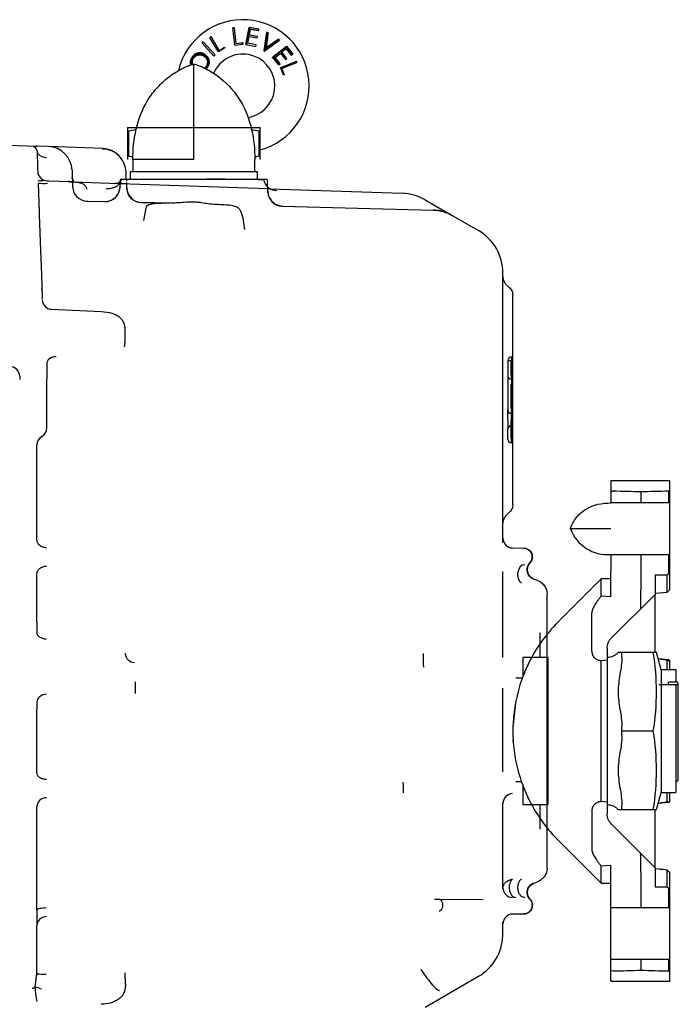
# Model space of a CAD drawing. Units: millimetres. Extents: x 0 to 410, y 0 to 287.
# Drawn here: x 222 to 260, y 186 to 242 of the extents above; entities that cross this region are included whole.
import ezdxf
from ezdxf.lldxf.tags import DXFTag

# ---------------------------------------------------------------- set-up
doc = ezdxf.new("R2010")
doc.units = ezdxf.units.MM
doc.layers.add('24863000P_TMC40P', color=7, linetype='Continuous')
doc.layers.add('Predeterminado', color=7, linetype='Continuous')
tags = doc.linetypes.add('HIDDEN2', pattern=[4.7625, 3.175, -1.5875]).pattern_tags.tags
tags[6:7] = [DXFTag(74, 4), DXFTag(75, 0), DXFTag(340, '0'), DXFTag(46, 0.0), DXFTag(50, 0.0), DXFTag(44, 0.0), DXFTag(45, 0.0)]
tags[4:5] = [DXFTag(74, 4), DXFTag(75, 0), DXFTag(340, '0'), DXFTag(46, 0.0), DXFTag(50, 0.0), DXFTag(44, 0.0), DXFTag(45, 0.0)]

# ---------------------------------------------------------------- blocks, each defined once
blk = doc.blocks.new('SE6')
at = {"layer": '24863000P_TMC40P', "color": 7, "linetype": 'HIDDEN2'}
for p, q in [((234.273, 241.52), (234.173, 241.509)), ((234.173, 241.509), (234.273, 241.52)), ((234.286, 240.516), (234.173, 241.509)), ((234.248, 241.489), (234.204, 241.484)), ((234.375, 240.623), (234.273, 241.52)), ((234.926, 240.554), (235.104, 241.538)), ((235.127, 241.505), (234.958, 240.576)), ((235.558, 241.008), (235.097, 241.092)), ((235.668, 241.435), (235.104, 241.538)), ((235.129, 241.115), (235.185, 241.422)), ((235.129, 241.115), (235.591, 241.031)), ((235.163, 241.455), (235.628, 241.37)), ((235.651, 241.338), (235.185, 241.422)), ((235.651, 241.338), (235.668, 241.435)), ((236.094, 241.273), (235.946, 240.198)), ((236.116, 241.227), (235.978, 240.231)), ((236.187, 241.217), (236.072, 240.386)), ((236.187, 241.217), (236.094, 241.273)), ((236.157, 241.202), (236.116, 241.227)), ((232.419, 240.635), (232.493, 240.703)), ((233.101, 239.902), (232.419, 240.635)), ((232.493, 240.703), (233.174, 239.97)), ((232.87, 240.947), (232.908, 240.971)), ((233.362, 240.141), (232.87, 240.947)), ((232.917, 241.009), (233.388, 240.238)), ((234.286, 240.516), (234.767, 240.571)), ((234.732, 240.636), (234.35, 240.592)), ((234.375, 240.623), (234.757, 240.667)), ((234.767, 240.571), (234.757, 240.667)), ((234.926, 240.554), (235.485, 240.452)), ((235.041, 240.632), (235.112, 241.019)), ((235.503, 240.548), (235.041, 240.632)), ((235.112, 241.019), (235.573, 240.935)), ((235.485, 240.452), (235.503, 240.548)), ((235.573, 240.935), (235.591, 241.031)), ((235.964, 240.187), (236.851, 240.816)), ((235.978, 240.231), (236.8, 240.814)), ((236.759, 240.839), (236.035, 240.326)), ((236.072, 240.386), (236.758, 240.872)), ((236.851, 240.816), (236.758, 240.872)), ((236.8, 240.814), (236.759, 240.839)), ((233.101, 239.902), (233.174, 239.97)), ((233.174, 239.97), (233.101, 239.902)), ((233.728, 240.365), (233.362, 240.141)), ((233.379, 240.199), (233.707, 240.4)), ((233.707, 240.4), (233.728, 240.365)), ((235.946, 240.198), (235.964, 240.187)), ((236.451, 239.841), (237.24, 240.46)), ((237.235, 240.421), (236.491, 239.837)), ((236.591, 239.823), (236.9, 240.066)), ((236.9, 240.066), (237.19, 239.696)), ((236.938, 240.131), (237.229, 240.36)), ((237.224, 240.32), (236.977, 240.127)), ((237.268, 239.757), (236.977, 240.127)), ((237.224, 240.32), (237.517, 239.947)), ((237.24, 240.46), (237.235, 240.421)), ((237.555, 240.013), (237.235, 240.421)), ((237.24, 240.46), (237.594, 240.008)), ((237.517, 239.947), (237.594, 240.008)), ((231.954, 233.996), (231.954, 239.447)), ((231.954, 239.447), (231.954, 239.447)), ((236.491, 239.837), (236.451, 239.841)), ((236.803, 239.393), (236.451, 239.841)), ((236.491, 239.837), (236.808, 239.432)), ((236.881, 239.454), (236.591, 239.823)), ((236.803, 239.393), (236.881, 239.454)), ((236.88, 239.235), (237.818, 239.601)), ((237.818, 239.523), (236.971, 239.192)), ((237.19, 239.696), (237.268, 239.757)), ((237.802, 239.565), (237.818, 239.523)), ((237.073, 238.817), (236.916, 239.22)), ((236.971, 239.192), (237.111, 238.832)), ((237.111, 238.832), (237.073, 238.817)), ((235.051, 236.391), (235.225, 236.438)), ((228.174, 235.816), (235.734, 235.816)), ((228.174, 235.816), (228.174, 233.996)), ((228.174, 235.612), (228.217, 235.612)), ((228.217, 235.612), (228.217, 234.2)), ((235.691, 235.612), (235.734, 235.612)), ((235.691, 234.2), (235.691, 235.612)), ((235.734, 233.996), (235.734, 235.816)), ((220.754, 234.836), (222.991, 234.758)), ((222.827, 234.747), (222.923, 234.689)), ((223.003, 234.497), (222.913, 234.693)), ((222.991, 234.758), (222.993, 234.758)), ((222.991, 234.758), (222.994, 234.758)), ((222.992, 234.758), (222.991, 234.758)), ((222.996, 234.758), (222.993, 234.758)), ((222.993, 234.758), (222.994, 234.758)), ((222.994, 234.758), (222.996, 234.758)), ((223.652, 234.735), (222.996, 234.758)), ((223.003, 234.497), (223.038, 233.501)), ((223.61, 234.736), (223.037, 234.756)), ((223.652, 234.735), (223.652, 234.735)), ((226.752, 234.626), (223.652, 234.735)), ((226.735, 234.627), (226.736, 234.593)), ((228.174, 234.2), (228.217, 234.2)), ((228.475, 233.996), (228.475, 233.296)), ((231.954, 233.996), (228.475, 233.996)), ((235.433, 233.296), (235.433, 233.996)), ((235.691, 234.2), (235.734, 234.2)), ((223.038, 233.501), (223.044, 233.317)), ((225.002, 233.384), (225.035, 232.433)), ((225.002, 233.384), (225.002, 233.384)), ((228.1, 232.877), (228.086, 233.277)), ((228.314, 233.296), (228.314, 232.876)), ((228.475, 233.296), (228.314, 233.296)), ((235.433, 233.296), (228.475, 233.296)), ((235.594, 233.296), (235.433, 233.296)), ((235.594, 232.876), (235.594, 233.296)), ((223.067, 232.652), (223.125, 231.013)), ((223.487, 232.789), (223.582, 232.787)), ((223.584, 232.777), (223.669, 232.774)), ((223.669, 232.774), (224.857, 232.733)), ((224.857, 232.733), (225.025, 232.727)), ((225.085, 232.725), (227.657, 232.635)), ((227.749, 232.746), (227.737, 232.406)), ((227.748, 232.704), (227.737, 232.405)), ((227.745, 232.52), (227.779, 232.781)), ((227.749, 232.746), (227.749, 232.746)), ((227.79, 232.813), (227.764, 232.746)), ((227.787, 232.876), (228.314, 232.876)), ((227.787, 232.876), (227.787, 232.876)), ((227.858, 232.876), (227.79, 232.813)), ((227.816, 232.876), (227.79, 232.813)), ((228.102, 232.811), (228.103, 232.764)), ((228.106, 232.686), (228.114, 232.46)), ((228.314, 232.876), (235.594, 232.876)), ((235.594, 232.876), (236.121, 232.876)), ((235.946, 232.813), (235.67, 232.845)), ((235.946, 232.813), (235.92, 232.876)), ((236.18, 232.141), (236.158, 232.746)), ((236.18, 232.14), (236.158, 232.746)), ((225.035, 232.433), (225.035, 232.433)), ((227.738, 232.418), (227.671, 232.134)), ((227.723, 232.348), (227.74, 232.478)), ((227.737, 232.393), (227.736, 232.382)), ((227.736, 232.38), (227.736, 232.379)), ((227.752, 232.632), (236.173, 232.337)), ((228.114, 232.46), (228.118, 232.352)), ((236.319, 232.332), (243.856, 232.069)), ((225.85, 231.622), (225.894, 231.621)), ((225.853, 231.622), (226.876, 231.596)), ((225.853, 231.622), (225.853, 231.622)), ((225.894, 231.621), (226.88, 231.595)), ((228.918, 231.542), (230.484, 231.501)), ((228.935, 231.542), (228.935, 231.546)), ((230.476, 231.501), (228.935, 231.542)), ((245.158, 231.696), (246.701, 230.805)), ((223.125, 231.013), (223.131, 230.83)), ((229.09, 230.521), (229.227, 231.211)), ((236.983, 231.331), (245.641, 231.104)), ((236.997, 231.331), (245.64, 231.104)), ((223.131, 230.83), (223.219, 228.303)), ((246.701, 230.805), (248.194, 229.943)), ((223.219, 228.303), (223.232, 227.947)), ((223.232, 227.947), (223.293, 226.186)), ((249.594, 227.384), (249.594, 227.518)), ((249.594, 213.168), (249.594, 227.384)), ((223.293, 226.186), (223.298, 226.041)), ((250.154, 222.795), (250.154, 226.264)), ((223.812, 225.45), (226.673, 225.319)), ((228.017, 224.085), (228.017, 223.589)), ((228.023, 223.509), (227.978, 223.311)), ((250.066, 222.724), (250.085, 222.725)), ((250.085, 222.725), (250.085, 222.502)), ((250.154, 222.502), (250.154, 222.795)), ((223.554, 222.334), (223.554, 221.77)), ((249.874, 222.528), (249.874, 219.703)), ((250.066, 222.502), (249.874, 222.502)), ((250.066, 221.69), (250.066, 222.502)), ((250.085, 221.69), (250.085, 222.502)), ((250.154, 221.69), (250.154, 222.502)), ((222.014, 221.613), (222.014, 221.435)), ((223.554, 221.77), (223.554, 221.476)), ((223.554, 221.2), (223.554, 221.476)), ((250.066, 221.69), (250.066, 221.467)), ((250.085, 221.467), (250.066, 221.467)), ((250.085, 221.69), (250.085, 221.467)), ((250.085, 221.467), (250.085, 221.173)), ((250.154, 221.397), (250.154, 221.69)), ((223.554, 218.674), (223.554, 221.2)), ((250.085, 221.173), (250.066, 221.173)), ((250.066, 219.798), (250.066, 221.173)), ((250.085, 219.798), (250.085, 221.173)), ((250.154, 221.194), (250.154, 221.397)), ((250.154, 219.819), (250.154, 221.194)), ((250.066, 220.474), (250.066, 220.542)), ((250.085, 219.798), (250.066, 219.798)), ((250.085, 219.507), (250.085, 219.798)), ((250.154, 219.437), (250.154, 219.819)), ((249.874, 219.159), (249.874, 219.703)), ((249.874, 219.159), (249.874, 218.608)), ((250.085, 219.507), (250.066, 219.507)), ((250.066, 219.507), (250.066, 219.099)), ((250.085, 219.507), (250.085, 219.099)), ((250.154, 218.875), (250.154, 219.437)), ((249.874, 218.023), (249.874, 218.608)), ((250.066, 218.804), (250.066, 219.099)), ((250.066, 218.804), (250.085, 218.805)), ((250.066, 218.118), (250.066, 218.804)), ((250.085, 218.805), (250.085, 219.099)), ((250.085, 218.118), (250.085, 218.805)), ((250.154, 218.139), (250.154, 218.875)), ((250.066, 218.118), (250.066, 217.827)), ((250.154, 217.757), (250.154, 218.139)), ((222.994, 212.51), (222.994, 217.705)), ((250.085, 217.827), (250.066, 217.827)), ((250.154, 214.288), (250.154, 217.757)), ((259.114, 215.656), (255.754, 215.656)), ((255.754, 215.656), (255.754, 215.074)), ((259.114, 214.396), (259.114, 215.656)), ((255.754, 215.074), (255.88, 215.066)), ((255.754, 215.074), (255.754, 214.396)), ((257.469, 215.024), (257.469, 214.396)), ((259.058, 215.066), (259.114, 215.069)), ((259.058, 214.396), (259.058, 215.066)), ((259.114, 214.396), (255.754, 214.396)), ((259.114, 211.456), (259.114, 214.396)), ((249.594, 212.385), (249.594, 213.168)), ((222.994, 212.501), (222.994, 212.51)), ((222.994, 212.305), (222.994, 212.501)), ((255.754, 212.926), (253.45, 212.926)), ((253.45, 212.926), (253.45, 212.926)), ((249.594, 212.147), (249.594, 212.385)), ((250.144, 211.825), (250.784, 211.814)), ((250.784, 211.814), (250.784, 211.814)), ((255.754, 211.456), (259.114, 211.456)), ((255.754, 211.456), (255.754, 210.506)), ((257.469, 211.456), (257.469, 209.416)), ((259.058, 210.35), (259.058, 211.456)), ((259.114, 210.406), (259.114, 211.456)), ((222.994, 210.131), (222.994, 210.327)), ((249.594, 210.32), (249.594, 210.485)), ((249.594, 205.65), (249.594, 210.32)), ((255.754, 209.955), (255.754, 210.506)), ((258.274, 210.266), (258.274, 209.176)), ((258.974, 210.266), (258.274, 210.266)), ((259.114, 210.406), (258.974, 210.266)), ((259.114, 210.406), (258.974, 210.266)), ((258.974, 209.304), (258.974, 210.266)), ((259.114, 209.453), (259.114, 210.406)), ((222.994, 210.122), (222.994, 210.131)), ((222.994, 207.858), (222.994, 210.122)), ((251.338, 210.05), (251.173, 210.157)), ((251.561, 209.977), (251.346, 210.055)), ((251.561, 209.977), (251.346, 210.055)), ((255.194, 210.056), (252.73, 207.592)), ((255.194, 210.056), (252.744, 207.606)), ((255.754, 210.056), (255.194, 210.056)), ((255.194, 209.068), (255.194, 210.056)), ((255.754, 209.036), (255.754, 210.056)), ((252.114, 193.564), (252.114, 209.188)), ((255.754, 209.036), (255.194, 209.068)), ((258.274, 209.176), (255.79, 206.692)), ((258.274, 209.245), (258.526, 209.258)), ((258.274, 205.88), (258.274, 209.176)), ((258.526, 209.258), (258.737, 209.276)), ((258.737, 209.276), (258.974, 209.304)), ((258.974, 209.304), (259.1, 209.438)), ((259.1, 209.438), (259.114, 209.453)), ((254.669, 205.944), (254.669, 208.131)), ((222.994, 207.592), (222.994, 207.858)), ((222.994, 207.592), (222.994, 207.027)), ((251.694, 206.976), (251.694, 206.211)), ((228.021, 205.822), (228.026, 205.807)), ((251.694, 206.192), (251.694, 205.595)), ((255.544, 206.098), (255.544, 205.576)), ((258.361, 205.856), (256.17, 205.856)), ((256.384, 205.616), (256.384, 205.856)), ((258.624, 204.876), (258.361, 205.856)), ((249.583, 205.57), (249.594, 205.612)), ((249.594, 205.567), (249.583, 205.57)), ((249.594, 205.567), (249.594, 205.65)), ((252.184, 205.576), (250.735, 205.576)), ((250.735, 205.576), (250.735, 204.533)), ((252.184, 197.176), (252.184, 205.576)), ((255.194, 205.398), (255.544, 205.436)), ((255.194, 197.354), (255.194, 205.398)), ((255.544, 205.576), (255.544, 197.176)), ((258.526, 205.488), (258.458, 205.494)), ((258.737, 205.454), (258.526, 205.488)), ((258.666, 205.471), (258.526, 205.488)), ((258.584, 205.478), (258.666, 205.471)), ((258.666, 205.471), (258.737, 205.454)), ((259.058, 205.437), (258.666, 205.471)), ((258.974, 205.397), (258.737, 205.454)), ((258.974, 205.397), (259.1, 205.413)), ((258.974, 204.876), (258.974, 205.397)), ((259.1, 205.413), (259.058, 205.437)), ((259.114, 205.414), (259.1, 205.413)), ((259.114, 205.414), (259.114, 205.429)), ((259.114, 204.876), (259.114, 205.414)), ((259.464, 204.876), (258.624, 204.876)), ((258.624, 204.876), (258.624, 197.876)), ((259.464, 204.876), (259.464, 204.246)), ((250.698, 204.396), (250.328, 204.392)), ((258.484, 204.036), (259.604, 204.036)), ((259.044, 204.191), (259.464, 204.191)), ((259.044, 204.036), (259.044, 204.191)), ((259.604, 204.119), (259.464, 204.262)), ((259.464, 204.246), (259.464, 204.191)), ((259.464, 204.036), (259.464, 198.436)), ((259.604, 204.036), (259.604, 204.119)), ((259.604, 198.576), (259.604, 204.036)), ((249.594, 199.058), (249.594, 203.834)), ((222.994, 203.01), (222.994, 202.619)), ((250.314, 202.991), (250.172, 201.755)), ((222.994, 202.39), (222.994, 202.619)), ((222.994, 199.368), (222.994, 202.39)), ((256.384, 201.135), (256.384, 201.616)), ((258.176, 201.376), (256.384, 201.376)), ((250.184, 200.773), (250.183, 200.871)), ((222.994, 199.363), (222.994, 199.368)), ((222.994, 199.003), (222.994, 199.363)), ((250.328, 198.5), (250.652, 198.496)), ((259.464, 198.436), (259.604, 198.576)), ((259.464, 198.436), (259.464, 197.876)), ((250.735, 198.244), (250.735, 197.176)), ((258.361, 196.896), (258.624, 197.876)), ((258.624, 197.876), (259.464, 197.876)), ((258.974, 197.354), (258.974, 197.876)), ((259.114, 197.338), (259.114, 197.876)), ((249.594, 197.244), (249.594, 197.3)), ((249.594, 192.435), (249.594, 197.244)), ((255.544, 197.316), (255.194, 197.354)), ((258.458, 197.258), (258.526, 197.264)), ((258.526, 197.264), (258.737, 197.298)), ((258.526, 197.264), (258.666, 197.281)), ((258.666, 197.281), (258.584, 197.273)), ((258.666, 197.281), (259.058, 197.315)), ((258.737, 197.298), (258.666, 197.281)), ((258.737, 197.298), (258.974, 197.354)), ((258.974, 197.354), (259.1, 197.339)), ((259.058, 197.315), (259.1, 197.339)), ((259.1, 197.339), (259.114, 197.338)), ((259.114, 197.323), (259.114, 197.338)), ((222.994, 196.95), (222.994, 197.067)), ((222.994, 196.938), (222.994, 196.95)), ((222.994, 195.342), (222.994, 196.938)), ((250.735, 197.176), (252.184, 197.176)), ((251.694, 197.156), (251.694, 196.56)), ((254.669, 196.807), (254.669, 194.621)), ((255.544, 197.176), (255.544, 196.654)), ((256.17, 196.896), (258.361, 196.896)), ((256.384, 196.896), (256.384, 197.136)), ((258.274, 193.576), (258.274, 196.873)), ((251.694, 196.541), (251.694, 195.776)), ((255.79, 196.06), (258.274, 193.576)), ((222.994, 193.767), (222.994, 195.342)), ((252.73, 195.16), (255.194, 192.696)), ((252.744, 195.146), (255.194, 192.696)), ((222.994, 192.424), (222.994, 193.767)), ((255.194, 193.684), (255.754, 193.716)), ((255.194, 192.696), (255.194, 193.684)), ((255.754, 192.696), (255.754, 193.716)), ((257.469, 193.336), (257.469, 191.296)), ((258.274, 193.576), (258.274, 192.486)), ((258.526, 193.494), (258.274, 193.507)), ((258.737, 193.476), (258.526, 193.494)), ((258.974, 193.447), (258.737, 193.476)), ((258.974, 192.486), (258.974, 193.447)), ((258.974, 193.447), (259.1, 193.314)), ((259.114, 193.299), (259.1, 193.314)), ((251.349, 192.697), (251.561, 192.775)), ((251.349, 192.697), (251.561, 192.775)), ((259.114, 192.346), (259.114, 193.299)), ((222.994, 191.156), (222.994, 192.424)), ((249.594, 192.365), (249.594, 192.435)), ((251.125, 192.547), (251.341, 192.702)), ((255.194, 192.696), (255.754, 192.696)), ((255.754, 191.296), (255.754, 192.696)), ((258.274, 192.486), (258.974, 192.486)), ((258.974, 192.486), (259.114, 192.346)), ((258.974, 192.486), (259.114, 192.346)), ((259.058, 191.296), (259.058, 192.402)), ((259.114, 191.296), (259.114, 192.346)), ((245.696, 191.78), (248.464, 191.768)), ((245.697, 191.78), (245.955, 191.779)), ((259.114, 191.296), (255.754, 191.296)), ((255.754, 188.356), (255.754, 191.296)), ((259.114, 188.356), (259.114, 191.296)), ((250.784, 190.941), (250.144, 190.93)), ((250.144, 190.93), (250.784, 190.941)), ((222.994, 190.169), (222.994, 190.269)), ((222.994, 190.15), (222.994, 190.169)), ((222.994, 188.918), (222.994, 190.15)), ((249.594, 190.37), (249.594, 190.486)), ((249.594, 189.803), (249.594, 190.37)), ((249.594, 189.802), (249.594, 189.803)), ((222.994, 188.591), (222.994, 188.918)), ((222.994, 187.543), (222.994, 188.591)), ((255.754, 187.096), (255.754, 188.356)), ((255.754, 188.356), (259.114, 188.356)), ((257.469, 188.356), (257.469, 187.728)), ((259.058, 187.686), (259.058, 188.356)), ((259.114, 187.096), (259.114, 188.356)), ((222.905, 186.752), (222.994, 187.543)), ((223.003, 187.531), (222.992, 187.447)), ((228.034, 187.258), (228.034, 187.587)), ((228.034, 187.258), (228.034, 186.932)), ((245.161, 185.622), (248.196, 187.379)), ((255.88, 187.686), (255.754, 187.678)), ((259.114, 187.683), (259.058, 187.686)), ((255.754, 187.096), (259.114, 187.096))]:
    blk.add_line(p, q, dxfattribs=at)
for centre, radius, start, end in [((234.754, 238.196), 3.78, 285, 166.4776), ((233.084, 240.109), 1.774, 50.8416, 52.1207), ((235.826, 240.259), 2.001, 140.9148, 142.0485), ((236.122, 239.647), 1.772, 124.049, 125.3292), ((236.76, 242.66), 2, 214.1262, 215.2605), ((236.818, 242.577), 2, 214.1296, 215.2639), ((237.097, 242.364), 1.773, 214.0846, 215.3647), ((235.469, 242.686), 1.636, 294.8807, 296.0554), ((231.189, 241.406), 1.773, 345.7864, 347.0666), ((235.751, 239.503), 1.774, 140.8683, 142.1473), ((236.311, 239.405), 2.002, 140.936, 142.0696), ((235.95, 239.108), 1.772, 124.0469, 125.3271), ((236.713, 239.374), 2.001, 124.1078, 125.242), ((234.754, 238.196), 1.82, 285, 156.9271), ((231.439, 240.689), 2, 345.8322, 346.9665), ((231.754, 242.969), 5.031, 328.3012, 329.1048), ((237.198, 242.116), 2.001, 262.5503, 263.684), ((235.465, 240.553), 1.774, 352.4723, 353.7514), ((237.334, 238.024), 2.001, 82.534, 83.6677), ((238.567, 239.199), 1.774, 172.4656, 173.7447), ((239.641, 238.779), 2, 155.7276, 156.8619), ((232.329, 238.688), 0.738, 60.1005, 62.2752), ((236.186, 237.605), 1.772, 65.656, 66.9362), ((230.126, 226.788), 9.028, 99.285, 102.2044), ((233.782, 226.788), 9.028, 77.7956, 80.7875), ((222.723, 234.487), 0.28, 47.3512, 68.1726), ((223.603, 233.336), 1.4, 1.9992, 87.9998), ((223.603, 233.336), 1.4, 2, 88), ((226.686, 233.228), 1.4, 2, 88), ((226.75, 233.267), 1.326, 22.2173, 90.6369), ((230.064, 242.538), 8.54, 257.5117, 259.3285), ((233.844, 242.538), 8.54, 280.6565, 282.4883), ((223.604, 233.337), 0.56, 182, 268), ((222.964, 236.431), 3.644, 271.4889, 277.0189), ((223.385, 235.261), 2.628, 263.0675, 274.8651), ((230.456, 233.133), 6.881, 182.8878, 182.9672), ((228.029, 232.736), 0.28, 150.0058, 178.0058), ((225.875, 232.462), 0.84, 181.9884, 268.4986), ((225.875, 232.462), 0.84, 182, 268.5), ((226.898, 232.435), 0.84, 268.5012, 358.0132), ((226.906, 232.427), 0.819, 267.8927, 339.021), ((221.704, 232.777), 6.045, 356.4808, 356.9821), ((221.777, 232.777), 5.973, 356.3167, 356.7752), ((228.957, 232.381), 0.84, 182.0042, 268.5034), ((228.998, 232.413), 0.869, 183.6342, 265.8564), ((237.019, 232.17), 0.84, 181.9966, 268.499), ((237.027, 232.201), 0.852, 188.7897, 202.1582), ((237.027, 232.201), 0.852, 209.196, 267.9149), ((243.758, 229.271), 2.8, 60, 88), ((231.88, 229.893), 2.976, 2.034, 22.0326), ((245.584, 229.009), 2.1, 66.7926, 88.8861), ((246.794, 227.518), 2.8, 0, 60), ((223.723, 226.647), 0.455, 188.3163, 191.2605), ((223.86, 226.009), 0.561, 181.9977, 267.3631), ((250.07, 222.528), 0.196, 91, 180), ((250.084, 222.795), 0.07, 271, 360), ((250.07, 221.663), 0.196, 180, 269), ((250.084, 221.397), 0.07, 0, 89), ((250.07, 219.703), 0.196, 180, 269), ((250.084, 219.437), 0.07, 0, 89), ((222.994, 218.674), 0.56, 300, 0), ((250.07, 218.608), 0.196, 91, 180), ((250.084, 218.875), 0.07, 271, 360), ((223.554, 217.705), 0.56, 120, 180), ((250.07, 218.023), 0.196, 180, 269), ((250.084, 217.757), 0.07, 0, 89), ((255.566, 213.701), 2.253, 200.13, 274.7789), ((250.775, 211.316), 0.499, 316.0765, 88.9998), ((251.538, 210.582), 0.56, 136.0718, 250.0064), ((250.685, 210.843), 1.029, 309.4911, 310.0037), ((-448.51, 208.846), 705.979, 359.960868, 0.046252), ((258.994, 201.362), 8.834, 135.0321, 154.0276), ((251.295, 205.454), 6.257, 176.7625, 183.9586), ((244.643, 203.616), 13.717, 350.6013, 9.3987), ((258.997, 201.364), 8.836, 154.043, 160.4817), ((258.353, 201.652), 8.131, 153.8423, 156.7498), ((258.353, 201.652), 8.131, 157.0203, 159.999), ((258.951, 201.38), 8.787, 160.4805, 177.198), ((258.943, 201.378), 8.78, 177.1823, 180.0135), ((258.374, 201.39), 8.211, 177.45, 180.0983), ((258.95, 201.374), 8.787, 179.9872, 183.921), ((258.72, 201.367), 8.556, 179.9419, 180.1834), ((244.643, 199.136), 13.717, 350.6013, 9.3987), ((258.951, 201.368), 8.787, 183.8839, 208.0968), ((240.531, 198.1), 3.394, 355.9261, 5.9988), ((250.154, 197.244), 0.56, 90.9955, 179.9958), ((259.09, 201.464), 8.955, 208.2192, 224.8744), ((-596.807, 193.911), 854.276, 359.961468, 0.032039), ((258.171, 192.191), 1.351, 69.8306, 74.7706), ((258.853, 192.528), 0.955, 96.9444, 103.0642), ((250.154, 192.435), 0.56, 180.0043, 269.0045), ((251.54, 192.171), 0.56, 110.0015, 223.7317), ((250.686, 191.915), 1.025, 49.7356, 50.2605), ((248.949, 190.713), 25.959, 179.0215, 180.9785), ((246.794, 189.802), 2.8, 300.0546, 357.6951), ((246.794, 189.802), 2.8, 357.6951, 0), ((225.46, 186.618), 2.558, 176.9823, 195.4473)]:
    blk.add_arc(centre, radius, start, end, dxfattribs=at)
for centre, major_axis, ratio, start_param, end_param in [((223.563, 234.516), (0.56, 0.02), 0.709837, 3.141581, 4.652677), ((236.727, 233.045), (0.541, 0.642), 0.911104, 2.515851, 3.851878), ((237.006, 232.289), (0.836, 0.08), 0.718089, 3.140292, 3.287752), ((236.349, 233.172), (0.03, 0.839), 0.873773, 2.98525, 3.141746), ((224.114, 222.334), (0.56, 0), 0.732268, 1.605715, 3.141605), ((221.454, 221.617), (0.107, -0.559), 0.983652, 1.379384, 2.89782), ((250.084, 221.194), (-0.07, 0), 0.306009, 1.58825, 3.141593), ((250.084, 219.819), (0.07, 0), 0.306009, 4.729842, 6.283185), ((250.084, 218.139), (0.07, 0), 0.306009, 4.729842, 6.283185), ((209.463, 201.376), (163.221, 0), 0.087489, 1.272264, 1.282433), ((305.475, 201.376), (-163.221, 0), 0.087489, -1.282433, -1.272264), ((250.154, 212.386), (0, -0.56), 0.999848, 4.712389, 6.265732), ((250.154, 212.385), (0, -0.56), 0.999848, 4.712389, 6.265732), ((250.847, 210.312), (-0.001, -0.56), 0.742193, 3.167668, 5.806599), ((228.582, 205.85), (0.351, -0.436), 0.999629, 4.14313, 5.588272), ((228.62, 203.62), (0.009, -0.56), 0.037199, 3.159055, 4.885336), ((223.554, 203.01), (0.56, 0), 0.837587, 1.60572, 3.14161), ((223.554, 197.067), (-0.56, 0), 0.902802, 4.737131, 6.28303), ((223.554, 190.269), (-0.56, 0), 0.921165, 4.738422, 6.283095), ((250.154, 190.37), (0, -0.56), 0.999848, 3.159046, 4.712389), ((250.154, 190.37), (0, 0.56), 0.999848, 0.017453, 1.570796), ((246.794, 189.803), (0, 2.806), 0.997801, 4.672073, 4.712389), ((209.463, 201.376), (163.221, 0), 0.087489, -1.282433, -1.272264), ((305.475, 201.376), (-163.221, 0), 0.087489, 1.272264, 1.282433), ((222.714, 186.884), (0.28, 0), 0.642716, 4.747223, 5.463673), ((223.287, 186.489), (-0.51, 0.231), 0.252704, 4.864431, 5.666165)]:
    blk.add_ellipse(centre, major_axis=major_axis, ratio=ratio, start_param=start_param, end_param=end_param, dxfattribs=at)
for points, degree, knots in [([(232.55, 240.014), (232.493, 240.043), (232.454, 240.056), (232.403, 240.073), (232.352, 240.079), (232.25, 240.09), (232.145, 240.058), (232.04, 240.027), (231.961, 239.96), (231.922, 239.927), (231.888, 239.885), (231.862, 239.852), (231.83, 239.797)], 2, [0, 0, 0, 0.125, 0.125, 0.25, 0.25, 0.5, 0.5, 0.75, 0.75, 0.875, 0.875, 1, 1, 1]), ([(232.537, 239.989), (232.507, 240.004), (232.492, 240.011), (232.469, 240.021), (232.445, 240.029), (232.398, 240.045), (232.349, 240.051), (232.253, 240.062), (232.152, 240.031), (232.054, 240.002), (231.978, 239.938), (231.942, 239.908), (231.909, 239.867), (231.893, 239.847), (231.88, 239.826), (231.871, 239.813), (231.855, 239.784)], 2, [0, 0, 0, 0.0625, 0.0625, 0.125, 0.125, 0.25, 0.25, 0.5, 0.5, 0.75, 0.75, 0.875, 0.875, 0.9375, 0.9375, 1, 1, 1]), ([(231.894, 239.767), (231.908, 239.792), (231.918, 239.806), (231.93, 239.824), (231.945, 239.842), (231.974, 239.876), (232.009, 239.904), (232.042, 239.93), (232.084, 239.953), (232.124, 239.975), (232.166, 239.987), (232.214, 240.002), (232.267, 240.005), (232.318, 240.008), (232.369, 239.999), (232.406, 239.993), (232.443, 239.979), (232.462, 239.973), (232.479, 239.965), (232.491, 239.959), (232.514, 239.947)], 2, [0, 0, 0, 0.0625, 0.0625, 0.125, 0.125, 0.25, 0.25, 0.375, 0.375, 0.5, 0.5, 0.642857, 0.642857, 0.785714, 0.785714, 0.892857, 0.892857, 0.946429, 0.946429, 1, 1, 1]), ([(231.919, 239.754), (231.932, 239.777), (231.941, 239.79), (231.952, 239.807), (231.966, 239.823), (231.993, 239.855), (232.026, 239.882), (232.057, 239.907), (232.097, 239.928), (232.135, 239.949), (232.174, 239.961), (232.219, 239.974), (232.269, 239.977), (232.317, 239.98), (232.365, 239.972), (232.399, 239.965), (232.435, 239.953), (232.463, 239.942), (232.5, 239.923)], 2, [0, 0, 0, 0.0625, 0.0625, 0.125, 0.125, 0.25, 0.25, 0.375, 0.375, 0.5, 0.5, 0.642857, 0.642857, 0.785714, 0.785714, 0.892857, 0.892857, 1, 1, 1]), ([(232.736, 239.311), (232.751, 239.34), (232.757, 239.355), (232.768, 239.378), (232.775, 239.401), (232.791, 239.448), (232.796, 239.497), (232.807, 239.592), (232.778, 239.692), (232.749, 239.79), (232.688, 239.865), (232.658, 239.903), (232.619, 239.935), (232.599, 239.951), (232.579, 239.964), (232.565, 239.973), (232.537, 239.989)], 2, [0, 0, 0, 0.0625, 0.0625, 0.125, 0.125, 0.25, 0.25, 0.5, 0.5, 0.75, 0.75, 0.875, 0.875, 0.9375, 0.9375, 1, 1, 1]), ([(232.55, 240.014), (232.566, 240.005), (232.597, 239.987), (232.639, 239.955), (232.677, 239.921), (232.711, 239.883), (232.741, 239.842), (232.767, 239.797), (232.789, 239.75), (232.806, 239.7), (232.818, 239.648), (232.826, 239.597), (232.828, 239.545), (232.825, 239.495), (232.817, 239.444), (232.804, 239.395), (232.785, 239.345), (232.768, 239.314), (232.76, 239.297)], 3, [0, 0, 0, 0, 0.065058, 0.128251, 0.190151, 0.251201, 0.311874, 0.373357, 0.435845, 0.500052, 0.564315, 0.626653, 0.688154, 0.748979, 0.809786, 0.871642, 0.934832, 1, 1, 1, 1]), ([(228.475, 233.996), (228.475, 234.578), (228.529, 235.153), (228.791, 236.284), (228.999, 236.829), (229.44, 237.571), (229.611, 237.809), (229.991, 238.249), (230.198, 238.449), (230.647, 238.81), (230.889, 238.972), (231.274, 239.181), (231.406, 239.245), (231.607, 239.33), (231.675, 239.357), (231.779, 239.394), (231.831, 239.411), (231.883, 239.428), (231.918, 239.438), (231.938, 239.438), (231.954, 239.447)], 3, [0, 0, 0, 0, 0.25, 0.25, 0.5, 0.5, 0.625, 0.625, 0.75, 0.75, 0.875, 0.875, 0.9375, 0.9375, 0.96875, 0.96875, 0.984375, 0.992188, 0.992188, 1, 1, 1, 1]), ([(231.792, 239.383), (231.79, 239.388), (231.785, 239.404), (231.778, 239.432), (231.772, 239.465), (231.768, 239.499), (231.766, 239.534), (231.766, 239.568), (231.768, 239.603), (231.773, 239.636), (231.78, 239.67), (231.789, 239.702), (231.8, 239.735), (231.814, 239.766), (231.825, 239.787), (231.83, 239.797)], 3, [0.4841155, 0.4841155, 0.4841155, 0.4841155, 0.5046402, 0.5455727, 0.5866832, 0.6278548, 0.6697518, 0.7115789, 0.7527792, 0.7938069, 0.8345359, 0.8754222, 0.9164153, 0.9580212, 1, 1, 1, 1]), ([(231.855, 239.784), (231.84, 239.756), (231.833, 239.739), (231.823, 239.717), (231.816, 239.693), (231.801, 239.646), (231.796, 239.598), (231.791, 239.55), (231.796, 239.499), (231.801, 239.449), (231.815, 239.404)], 2, [0, 0, 0, 0.0625, 0.0625, 0.125, 0.125, 0.25, 0.25, 0.375, 0.375, 0.4991304, 0.4991304, 0.4991304]), ([(231.86, 239.419), (231.834, 239.503), (231.842, 239.597), (231.846, 239.641), (231.859, 239.684), (231.866, 239.707), (231.874, 239.727), (231.881, 239.742), (231.894, 239.767)], 2, [0.5000784, 0.5000784, 0.5000784, 0.75, 0.75, 0.875, 0.875, 0.9375, 0.9375, 1, 1, 1]), ([(231.886, 239.427), (231.862, 239.507), (231.87, 239.594), (231.874, 239.635), (231.886, 239.676), (231.892, 239.697), (231.9, 239.716), (231.906, 239.73), (231.919, 239.754)], 2, [0.500143, 0.500143, 0.500143, 0.75, 0.75, 0.875, 0.875, 0.9375, 0.9375, 1, 1, 1]), ([(231.954, 239.447), (231.988, 239.433), (232.024, 239.428), (232.094, 239.406), (232.129, 239.394), (232.232, 239.357), (232.3, 239.33), (232.502, 239.245), (232.633, 239.181), (233.018, 238.973), (233.261, 238.81), (233.935, 238.267), (234.321, 237.818), (234.911, 236.826), (235.12, 236.273), (235.379, 235.15), (235.433, 234.578), (235.433, 233.996)], 3, [0, 0, 0, 0, 0.015625, 0.015625, 0.03125, 0.03125, 0.0625, 0.0625, 0.125, 0.125, 0.25, 0.25, 0.5, 0.5, 0.75, 0.75, 1, 1, 1, 1]), ([(232.5, 239.923), (232.523, 239.91), (232.537, 239.9), (232.554, 239.889), (232.571, 239.876), (232.603, 239.85), (232.631, 239.817), (232.686, 239.75), (232.71, 239.669), (232.734, 239.588), (232.724, 239.501), (232.719, 239.459), (232.706, 239.419), (232.7, 239.399), (232.692, 239.381), (232.685, 239.364), (232.673, 239.341)], 2, [0, 0, 0, 0.0625, 0.0625, 0.125, 0.125, 0.25, 0.25, 0.5, 0.5, 0.75, 0.75, 0.875, 0.875, 0.9375, 0.9375, 1, 1, 1]), ([(232.514, 239.947), (232.538, 239.934), (232.553, 239.923), (232.571, 239.911), (232.589, 239.897), (232.623, 239.87), (232.653, 239.834), (232.712, 239.763), (232.737, 239.676), (232.762, 239.59), (232.752, 239.498), (232.747, 239.453), (232.733, 239.41), (232.726, 239.389), (232.717, 239.368), (232.711, 239.353), (232.697, 239.328)], 2, [0, 0, 0, 0.0625, 0.0625, 0.125, 0.125, 0.25, 0.25, 0.5, 0.5, 0.75, 0.75, 0.875, 0.875, 0.9375, 0.9375, 1, 1, 1]), ([(232.673, 239.341), (232.666, 239.33), (232.659, 239.318), (232.645, 239.296), (232.637, 239.285), (232.619, 239.263), (232.609, 239.252), (232.59, 239.233), (232.58, 239.223), (232.562, 239.209), (232.555, 239.204), (232.548, 239.199)], 3, [0, 0, 0, 0, 0.0565936, 0.0565936, 0.11994, 0.11994, 0.1832863, 0.1832863, 0.2466326, 0.2466326, 0.2849644, 0.2849644, 0.2849644, 0.2849644]), ([(232.62, 239.165), (232.653, 239.193), (232.681, 239.229), (232.697, 239.248), (232.71, 239.269), (232.719, 239.282), (232.736, 239.311)], 2, [0.7623325, 0.7623325, 0.7623325, 0.875, 0.875, 0.9375, 0.9375, 1, 1, 1]), ([(232.646, 239.151), (232.677, 239.178), (232.703, 239.211), (232.728, 239.243), (232.76, 239.297)], 2, [0.7761223, 0.7761223, 0.7761223, 0.875, 0.875, 1, 1, 1]), ([(222.994, 234.758), (222.991, 234.758), (222.984, 234.758), (222.971, 234.757), (222.955, 234.754), (222.938, 234.748), (222.923, 234.74), (222.912, 234.73), (222.905, 234.72), (222.904, 234.71), (222.905, 234.705), (222.906, 234.703)], 3, [0, 0, 0, 0, 0.0625436, 0.1251085, 0.2502337, 0.3758276, 0.5004397, 0.6252996, 0.7366071, 0.8355479, 0.8986138, 0.8986138, 0.8986138, 0.8986138]), ([(224.785, 232.744), (224.843, 232.743), (224.932, 232.742), (225.001, 232.741), (225.025, 232.741)], 3, [0, 0, 0, 0, 0.1376323, 0.257935, 0.257935, 0.257935, 0.257935]), ([(224.857, 232.733), (224.879, 232.732), (224.922, 232.73), (224.98, 232.727), (225.016, 232.725), (225.032, 232.724)], 3, [0, 0, 0, 0, 0.0423473, 0.0843457, 0.1164365, 0.1164365, 0.1164365, 0.1164365]), ([(225.086, 232.753), (225.088, 232.756), (225.087, 232.777), (225.029, 232.855), (225.015, 232.937), (225.011, 232.969)], 3, [0.4339294, 0.4339294, 0.4339294, 0.4339294, 0.4995385, 0.7400454, 0.8743436, 0.8743436, 0.8743436, 0.8743436]), ([(225.074, 232.721), (225.085, 232.72), (225.115, 232.718), (225.163, 232.714), (225.259, 232.703), (225.384, 232.684), (225.529, 232.645), (225.651, 232.592), (225.731, 232.53), (225.778, 232.472), (225.805, 232.422), (225.823, 232.368), (225.827, 232.328), (225.83, 232.309)], 3, [0.1457445, 0.1457445, 0.1457445, 0.1457445, 0.1674641, 0.2086712, 0.2497031, 0.3766472, 0.4993516, 0.6270834, 0.7497338, 0.8133491, 0.8760066, 0.9380927, 1, 1, 1, 1]), ([(227.76, 232.731), (227.738, 232.684), (227.711, 232.638), (227.623, 232.529), (227.553, 232.471), (227.395, 232.383), (227.306, 232.353), (227.128, 232.322), (227.039, 232.32), (226.956, 232.329)], 3, [0.0916098, 0.0916098, 0.0916098, 0.0916098, 0.25, 0.25, 0.5, 0.5, 0.75, 0.75, 1, 1, 1, 1]), ([(235.67, 232.845), (235.66, 232.845), (235.64, 232.845), (235.609, 232.846), (235.576, 232.846), (235.543, 232.846), (235.508, 232.847), (235.471, 232.847), (235.433, 232.847), (235.394, 232.848), (235.354, 232.848), (235.312, 232.849), (235.268, 232.849), (235.223, 232.85), (235.177, 232.85), (235.129, 232.851), (235.079, 232.851), (235.028, 232.852), (234.975, 232.852), (234.921, 232.853), (234.864, 232.853), (234.806, 232.854), (234.746, 232.855), (234.684, 232.855), (234.62, 232.856), (234.554, 232.857), (234.487, 232.857), (234.418, 232.858), (234.347, 232.859), (234.275, 232.859), (234.201, 232.86), (234.125, 232.861), (234.047, 232.862), (233.968, 232.863), (233.887, 232.863), (233.804, 232.864), (233.719, 232.865), (233.632, 232.866), (233.543, 232.867), (233.452, 232.868), (233.359, 232.869), (233.265, 232.87), (233.168, 232.871), (233.071, 232.872), (232.972, 232.873), (232.872, 232.874), (232.77, 232.875), (232.702, 232.876), (232.667, 232.876)], 3, [0, 0, 0, 0, 0.015958, 0.032214, 0.048761, 0.06559, 0.082685, 0.100003, 0.11754, 0.1353, 0.153287, 0.171504, 0.189953, 0.20864, 0.227569, 0.246745, 0.266175, 0.285865, 0.305821, 0.326053, 0.346568, 0.367372, 0.388476, 0.409886, 0.431614, 0.453641, 0.475872, 0.498301, 0.520937, 0.543789, 0.566865, 0.590174, 0.613727, 0.637534, 0.661606, 0.685955, 0.710594, 0.735534, 0.760796, 0.786397, 0.81235, 0.838552, 0.864943, 0.891523, 0.918303, 0.945298, 0.972525, 1, 1, 1, 1]), ([(236.121, 232.876), (236.132, 232.856), (236.141, 232.835), (236.154, 232.791), (236.158, 232.768), (236.158, 232.746)], 3, [0, 0, 0, 0, 0.5, 0.5, 1, 1, 1, 1]), ([(227.765, 232.643), (227.819, 232.641), (227.931, 232.635), (228.025, 232.626), (228.067, 232.621), (228.074, 232.62)], 3, [0.2041388, 0.2041388, 0.2041388, 0.2041388, 0.3175288, 0.450165, 0.4767668, 0.4767668, 0.4767668, 0.4767668]), ([(236.17, 232.209), (236.172, 232.192), (236.175, 232.164), (236.177, 232.146), (236.178, 232.14), (236.178, 232.14)], 3, [0, 0, 0, 0, 0.2740766, 0.5307227, 0.5314079, 0.5314079, 0.5314079, 0.5314079]), ([(230.653, 231.515), (230.803, 231.525), (231.074, 231.542), (231.505, 231.576), (231.861, 231.591), (232.173, 231.572), (232.504, 231.527), (232.912, 231.456), (233.156, 231.447), (233.314, 231.44)], 3, [0, 0, 0, 0, 0.154329, 0.324757, 0.446168, 0.539279, 0.656758, 0.807145, 1, 1, 1, 1]), ([(229.228, 231.212), (229.249, 231.268), (229.292, 231.364), (229.369, 231.424), (229.61, 231.49), (229.898, 231.501), (230.086, 231.508)], 3, [0, 0, 0, 0, 0.218536, 0.443029, 0.696342, 1, 1, 1, 1]), ([(230.476, 231.501), (230.458, 231.502), (230.316, 231.506), (230.175, 231.508), (230.053, 231.508), (230.051, 231.508)], 3, [0, 0, 0, 0, 0.0197359, 0.157342, 0.1594697, 0.1594697, 0.1594697, 0.1594697]), ([(230.665, 231.517), (230.601, 231.505), (230.538, 231.499), (230.478, 231.501), (230.476, 231.501)], 3, [0.91600086, 0.91600086, 0.91600086, 0.91600086, 0.99694828, 1, 1, 1, 1]), ([(233.314, 231.44), (233.567, 231.434), (233.952, 231.42), (234.365, 231.328), (234.548, 231.198), (234.608, 231.079), (234.639, 231.01)], 3, [0, 0, 0, 0, 0.316278, 0.573214, 0.792345, 1, 1, 1, 1]), ([(245.64, 231.104), (245.64, 231.104), (245.641, 231.104), (245.635, 231.105), (245.626, 231.108)], 3, [0, 0, 0, 0, 0.00386244, 0.05353402, 0.05353402, 0.05353402, 0.05353402]), ([(249.93, 226.712), (249.878, 226.751), (249.83, 226.797), (249.747, 226.896), (249.712, 226.95), (249.653, 227.067), (249.631, 227.128), (249.602, 227.254), (249.594, 227.32), (249.594, 227.384)], 3, [0, 0, 0, 0, 0.25, 0.25, 0.5, 0.5, 0.75, 0.75, 1, 1, 1, 1]), ([(223.272, 226.581), (223.272, 226.581), (223.272, 226.581), (223.276, 226.599), (223.278, 226.615), (223.278, 226.628)], 3, [0.8734806, 0.8734806, 0.8734806, 0.8734806, 0.875, 0.875, 1, 1, 1, 1]), ([(249.93, 226.712), (249.964, 226.686), (249.996, 226.657), (250.052, 226.59), (250.075, 226.553), (250.114, 226.476), (250.129, 226.435), (250.149, 226.351), (250.154, 226.308), (250.154, 226.264)], 3, [0, 0, 0, 0, 0.25, 0.25, 0.5, 0.5, 0.75, 0.75, 1, 1, 1, 1]), ([(226.673, 225.319), (226.899, 225.298), (227.18, 225.266), (227.521, 225.133), (227.721, 225.006), (227.869, 224.848), (227.967, 224.654), (228.022, 224.384), (228.024, 224.196), (228.023, 224.071)], 3, [0, 0, 0, 0, 0.265112, 0.390152, 0.508827, 0.621154, 0.731089, 0.850542, 1, 1, 1, 1]), ([(250.154, 214.288), (250.154, 214.244), (250.149, 214.202), (250.129, 214.117), (250.114, 214.076), (250.075, 213.998), (250.051, 213.962), (249.996, 213.896), (249.964, 213.866), (249.93, 213.84)], 3, [0, 0, 0, 0, 0.25, 0.25, 0.5, 0.5, 0.75, 0.75, 1, 1, 1, 1]), ([(253.45, 212.926), (253.459, 212.939), (253.459, 212.956), (253.468, 212.985), (253.473, 213), (253.489, 213.044), (253.5, 213.072), (253.536, 213.157), (253.562, 213.212), (253.649, 213.373), (253.717, 213.474), (253.948, 213.762), (254.134, 213.923), (254.77, 214.302), (255.262, 214.396), (255.754, 214.396)], 3, [0, 0, 0, 0, 0.015625, 0.015625, 0.03125, 0.03125, 0.0625, 0.0625, 0.125, 0.125, 0.25, 0.25, 0.5, 0.5, 1, 1, 1, 1]), ([(249.594, 213.168), (249.594, 213.232), (249.601, 213.298), (249.631, 213.424), (249.654, 213.486), (249.712, 213.602), (249.748, 213.656), (249.831, 213.756), (249.878, 213.801), (249.93, 213.84)], 3, [0, 0, 0, 0, 0.25, 0.25, 0.5, 0.5, 0.75, 0.75, 1, 1, 1, 1]), ([(223.539, 211.838), (223.474, 211.839), (223.404, 211.85), (223.27, 211.898), (223.205, 211.933), (223.1, 212.024), (223.058, 212.079), (223.006, 212.192), (222.994, 212.25), (222.994, 212.305)], 3, [0, 0, 0, 0, 0.25, 0.25, 0.5, 0.5, 0.75, 0.75, 1, 1, 1, 1]), ([(250.784, 211.814), (250.833, 211.813), (250.88, 211.806), (250.972, 211.776), (251.016, 211.755), (251.095, 211.701), (251.132, 211.668), (251.192, 211.593), (251.217, 211.551), (251.254, 211.463), (251.266, 211.415), (251.276, 211.319), (251.274, 211.271), (251.256, 211.176), (251.241, 211.13), (251.196, 211.044), (251.168, 211.005), (251.134, 210.97)], 3, [0, 0, 0, 0, 0.125, 0.125, 0.25, 0.25, 0.375, 0.375, 0.5, 0.5, 0.625, 0.625, 0.75, 0.75, 0.875, 0.875, 1, 1, 1, 1]), ([(222.994, 210.327), (222.994, 210.381), (223.006, 210.44), (223.058, 210.553), (223.1, 210.608), (223.205, 210.699), (223.27, 210.734), (223.404, 210.782), (223.474, 210.793), (223.539, 210.794)], 3, [0, 0, 0, 0, 0.25, 0.25, 0.5, 0.5, 0.75, 0.75, 1, 1, 1, 1]), ([(251.346, 210.055), (251.302, 210.071), (251.261, 210.092), (251.185, 210.144), (251.15, 210.175), (251.057, 210.279), (251.013, 210.364), (250.982, 210.499), (250.977, 210.546), (250.979, 210.639), (250.985, 210.685), (251.022, 210.82), (251.069, 210.903), (251.134, 210.97)], 3, [0, 0, 0, 0, 0.125, 0.125, 0.25, 0.25, 0.5, 0.5, 0.625, 0.625, 0.75, 0.75, 1, 1, 1, 1]), ([(251.561, 209.977), (251.601, 209.962), (251.641, 209.945), (251.716, 209.903), (251.751, 209.88), (251.853, 209.802), (251.913, 209.739), (252.011, 209.6), (252.049, 209.521), (252.088, 209.4), (252.097, 209.358), (252.111, 209.274), (252.114, 209.23), (252.114, 209.188)], 3, [0, 0, 0, 0, 0.125, 0.125, 0.25, 0.25, 0.5, 0.5, 0.75, 0.75, 0.875, 0.875, 1, 1, 1, 1]), ([(255.194, 209.068), (255.177, 209.047), (255.142, 209.006), (255.093, 208.944), (255.046, 208.884), (254.984, 208.802), (254.911, 208.699), (254.831, 208.574), (254.763, 208.452), (254.719, 208.354), (254.693, 208.28), (254.679, 208.226), (254.671, 208.176), (254.669, 208.146), (254.669, 208.131)], 3, [0, 0, 0, 0, 0.064513, 0.127478, 0.189007, 0.249221, 0.377426, 0.499144, 0.627127, 0.749186, 0.813015, 0.876102, 0.938203, 1, 1, 1, 1]), ([(223.534, 206.618), (223.463, 206.62), (223.392, 206.632), (223.261, 206.674), (223.201, 206.705), (223.101, 206.78), (223.061, 206.825), (223.008, 206.922), (222.994, 206.974), (222.994, 207.027)], 3, [0, 0, 0, 0, 0.25, 0.25, 0.5, 0.5, 0.75, 0.75, 1, 1, 1, 1]), ([(255.544, 206.098), (255.544, 206.153), (255.549, 206.208), (255.571, 206.316), (255.587, 206.369), (255.629, 206.47), (255.655, 206.52), (255.716, 206.611), (255.751, 206.653), (255.79, 206.692)], 3, [0, 0, 0, 0, 0.25, 0.25, 0.5, 0.5, 0.75, 0.75, 1, 1, 1, 1]), ([(254.669, 205.944), (254.669, 205.934), (254.669, 205.912), (254.671, 205.881), (254.675, 205.851), (254.681, 205.811), (254.693, 205.763), (254.719, 205.694), (254.763, 205.617), (254.83, 205.543), (254.91, 205.485), (254.997, 205.443), (255.093, 205.413), (255.16, 205.403), (255.194, 205.398)], 3, [0, 0, 0, 0, 0.030773, 0.06154, 0.092384, 0.12339, 0.186183, 0.24973, 0.371939, 0.500114, 0.621727, 0.749847, 0.872024, 1, 1, 1, 1]), ([(256.17, 205.856), (256.131, 205.812), (256.087, 205.773), (255.992, 205.703), (255.941, 205.673), (255.779, 205.601), (255.662, 205.576), (255.544, 205.576)], 3, [0, 0, 0, 0, 0.25, 0.25, 0.5, 0.5, 1, 1, 1, 1]), ([(256.384, 205.616), (256.384, 205.279), (256.329, 204.946), (256.247, 204.445), (256.22, 204.279), (256.181, 203.945), (256.17, 203.779), (256.17, 203.446), (256.182, 203.279), (256.221, 202.947), (256.248, 202.781), (256.329, 202.282), (256.384, 201.95), (256.384, 201.616)], 3, [0, 0, 0, 0, 0.25, 0.25, 0.375, 0.375, 0.5, 0.5, 0.625, 0.625, 0.75, 0.75, 1, 1, 1, 1]), ([(256.384, 201.135), (256.384, 200.799), (256.329, 200.466), (256.247, 199.965), (256.22, 199.799), (256.181, 199.465), (256.17, 199.299), (256.17, 198.966), (256.182, 198.799), (256.221, 198.467), (256.248, 198.301), (256.329, 197.802), (256.384, 197.47), (256.384, 197.136)], 3, [0, 0, 0, 0, 0.25, 0.25, 0.375, 0.375, 0.5, 0.5, 0.625, 0.625, 0.75, 0.75, 1, 1, 1, 1]), ([(223.537, 198.61), (223.472, 198.612), (223.403, 198.621), (223.269, 198.661), (223.205, 198.691), (223.099, 198.768), (223.058, 198.813), (223.006, 198.908), (222.994, 198.957), (222.994, 199.003)], 3, [0, 0, 0, 0, 0.25, 0.25, 0.5, 0.5, 0.75, 0.75, 1, 1, 1, 1]), ([(255.194, 197.354), (255.177, 197.351), (255.142, 197.347), (255.093, 197.337), (255.046, 197.324), (254.984, 197.302), (254.911, 197.267), (254.831, 197.209), (254.763, 197.136), (254.719, 197.059), (254.693, 196.989), (254.679, 196.932), (254.671, 196.871), (254.669, 196.829), (254.669, 196.807)], 3, [0, 0, 0, 0, 0.064513, 0.127478, 0.189007, 0.249221, 0.377426, 0.499144, 0.627128, 0.749186, 0.813015, 0.876102, 0.938203, 1, 1, 1, 1]), ([(255.544, 197.176), (255.661, 197.176), (255.78, 197.151), (255.941, 197.078), (255.992, 197.049), (256.087, 196.98), (256.131, 196.94), (256.17, 196.896)], 3, [0, 0, 0, 0, 0.5, 0.5, 0.75, 0.75, 1, 1, 1, 1]), ([(255.79, 196.06), (255.751, 196.098), (255.716, 196.141), (255.655, 196.232), (255.629, 196.281), (255.587, 196.383), (255.571, 196.436), (255.549, 196.544), (255.544, 196.598), (255.544, 196.654)], 3, [0, 0, 0, 0, 0.25, 0.25, 0.5, 0.5, 0.75, 0.75, 1, 1, 1, 1]), ([(254.669, 194.621), (254.669, 194.613), (254.669, 194.599), (254.671, 194.575), (254.675, 194.551), (254.681, 194.517), (254.693, 194.473), (254.719, 194.399), (254.763, 194.3), (254.83, 194.179), (254.91, 194.054), (254.997, 193.931), (255.093, 193.806), (255.16, 193.725), (255.194, 193.684)], 3, [0, 0, 0, 0, 0.030773, 0.06154, 0.092384, 0.12339, 0.186183, 0.24973, 0.371939, 0.500114, 0.621727, 0.749847, 0.872024, 1, 1, 1, 1]), ([(252.114, 193.564), (252.114, 193.522), (252.111, 193.479), (252.098, 193.394), (252.088, 193.352), (252.062, 193.271), (252.046, 193.232), (252.009, 193.155), (251.987, 193.118), (251.913, 193.012), (251.853, 192.949), (251.718, 192.846), (251.641, 192.804), (251.561, 192.775)], 3, [0, 0, 0, 0, 0.125, 0.125, 0.25, 0.25, 0.375, 0.375, 0.5, 0.5, 0.75, 0.75, 1, 1, 1, 1]), ([(249.594, 192.435), (249.594, 192.481), (249.604, 192.527), (249.633, 192.593), (249.645, 192.615), (249.674, 192.659), (249.692, 192.68), (249.732, 192.723), (249.754, 192.744), (249.807, 192.785), (249.837, 192.805), (249.889, 192.835), (249.907, 192.844), (249.946, 192.863), (249.967, 192.872), (250, 192.886), (250.012, 192.89), (250.036, 192.899), (250.049, 192.903), (250.075, 192.911), (250.089, 192.915), (250.117, 192.923), (250.131, 192.926), (250.147, 192.93)], 3, [0, 0, 0, 0, 0.25, 0.25, 0.375, 0.375, 0.5, 0.5, 0.625, 0.625, 0.75, 0.75, 0.8125, 0.8125, 0.875, 0.875, 0.90625, 0.90625, 0.9375, 0.9375, 0.96875, 0.96875, 1, 1, 1, 1]), ([(250.147, 192.93), (250.119, 192.908), (250.091, 192.879), (250.038, 192.804), (250.013, 192.757), (249.973, 192.647), (249.958, 192.584), (249.946, 192.448), (249.948, 192.376), (249.972, 192.238), (249.993, 192.172), (250.049, 192.061), (250.083, 192.015), (250.154, 191.945), (250.191, 191.921), (250.263, 191.89), (250.297, 191.884), (250.328, 191.883)], 3, [0, 0, 0, 0, 0.125, 0.125, 0.25, 0.25, 0.375, 0.375, 0.5, 0.5, 0.625, 0.625, 0.75, 0.75, 0.875, 0.875, 1, 1, 1, 1]), ([(250.656, 192.94), (250.627, 192.919), (250.596, 192.891), (250.537, 192.818), (250.509, 192.772), (250.463, 192.663), (250.446, 192.599), (250.43, 192.461), (250.431, 192.387), (250.456, 192.246), (250.478, 192.179), (250.537, 192.065), (250.574, 192.018), (250.651, 191.946), (250.691, 191.922), (250.768, 191.891), (250.805, 191.884), (250.838, 191.883)], 3, [0, 0, 0, 0, 0.125, 0.125, 0.25, 0.25, 0.375, 0.375, 0.5, 0.5, 0.625, 0.625, 0.75, 0.75, 0.875, 0.875, 1, 1, 1, 1]), ([(251.136, 191.784), (251.103, 191.818), (251.076, 191.855), (251.03, 191.935), (251.012, 191.979), (250.988, 192.068), (250.981, 192.114), (250.979, 192.207), (250.984, 192.253), (251.005, 192.343), (251.021, 192.387), (251.064, 192.469), (251.09, 192.508), (251.152, 192.577), (251.187, 192.608), (251.264, 192.66), (251.305, 192.681), (251.349, 192.697)], 3, [0, 0, 0, 0, 0.125, 0.125, 0.25, 0.25, 0.375, 0.375, 0.5, 0.5, 0.625, 0.625, 0.75, 0.75, 0.875, 0.875, 1, 1, 1, 1]), ([(251.136, 191.784), (251.169, 191.749), (251.197, 191.71), (251.241, 191.624), (251.257, 191.578), (251.274, 191.483), (251.276, 191.435), (251.266, 191.339), (251.254, 191.292), (251.217, 191.203), (251.192, 191.161), (251.131, 191.087), (251.095, 191.054), (251.016, 191), (250.972, 190.979), (250.88, 190.95), (250.833, 190.942), (250.784, 190.941)], 3, [0, 0, 0, 0, 0.125, 0.125, 0.25, 0.25, 0.375, 0.375, 0.5, 0.5, 0.625, 0.625, 0.75, 0.75, 0.875, 0.875, 1, 1, 1, 1]), ([(223.532, 191.281), (223.467, 191.28), (223.398, 191.277), (223.265, 191.264), (223.202, 191.255), (223.098, 191.231), (223.057, 191.216), (223.005, 191.186), (222.994, 191.17), (222.994, 191.156)], 3, [0, 0, 0, 0, 0.25, 0.25, 0.5, 0.5, 0.75, 0.75, 1, 1, 1, 1]), ([(244.918, 187.769), (245.03, 187.6), (245.145, 187.432), (245.37, 187.128), (245.479, 186.992), (245.673, 186.773), (245.758, 186.691), (245.895, 186.589), (245.946, 186.568), (245.98, 186.574)], 3, [0, 0, 0, 0, 0.25, 0.25, 0.5, 0.5, 0.75, 0.75, 1, 1, 1, 1]), ([(223.534, 187.476), (223.463, 187.476), (223.392, 187.478), (223.261, 187.485), (223.201, 187.49), (223.101, 187.503), (223.061, 187.51), (223.019, 187.523), (223.007, 187.528), (223.001, 187.533)], 3, [0, 0, 0, 0, 0.25, 0.25, 0.5, 0.5, 0.75, 0.75, 0.898978, 0.898978, 0.898978, 0.898978]), ([(228.047, 186.957), (228.046, 186.892), (228.043, 186.789), (228.017, 186.593), (227.95, 186.396), (227.817, 186.202), (227.582, 186.001), (227.192, 185.835), (226.862, 185.798), (226.673, 185.782)], 3, [0, 0, 0, 0, 0.079102, 0.148126, 0.276916, 0.402478, 0.525998, 0.769544, 1, 1, 1, 1])]:
    blk.add_open_spline(points, degree=degree, knots=knots, dxfattribs=at)
for points in [[(224.857, 232.733), (224.832, 232.733), (224.806, 232.738), (224.779, 232.746)], [(227.443, 232.652), (227.528, 232.651), (227.601, 232.649), (227.67, 232.647)], [(227.754, 232.72), (227.682, 232.671), (227.648, 232.64), (227.653, 232.629)], [(227.749, 232.746), (227.751, 232.791), (227.764, 232.836), (227.787, 232.876)], [(227.74, 232.459), (227.74, 232.421), (227.734, 232.382), (227.721, 232.343)], [(228.114, 232.46), (228.115, 232.427), (228.121, 232.392), (228.131, 232.358)], [(236.265, 232.345), (236.268, 232.353), (236.24, 232.374), (236.181, 232.407)], [(233.314, 231.44), (233.335, 231.43), (233.355, 231.425), (233.375, 231.426)], [(245.64, 231.104), (246.012, 231.095), (246.379, 230.991), (246.701, 230.805)], [(228.017, 224.088), (228.016, 224.082), (228.018, 224.077), (228.022, 224.072)], [(228.021, 223.521), (228.018, 223.546), (228.016, 223.571), (228.017, 223.596)], [(228.048, 186.958), (228.038, 186.949), (228.034, 186.94), (228.034, 186.932)]]:
    blk.add_open_spline(points, degree=3, dxfattribs=at)
for points, weights in [([(245.955, 191.779), (246.334, 191.763), (246.336, 191.116), (245.957, 191.1)], [1, 0.34957831549, 0.34957831549, 1]), ([(250.784, 190.941), (251.218, 190.948), (251.538, 191.364), (251.136, 191.784)], [1, 0.538727537285, 0.402283401126, 0.590667591524])]:
    blk.add_rational_spline(points, weights, degree=3, dxfattribs=at)

msp = doc.modelspace()

# ---------------------------------------------------------------- block references
at = {"layer": 'Predeterminado'}
msp.add_blockref('SE6', (0, 0), dxfattribs=at)

doc.saveas('drawing.dxf')
